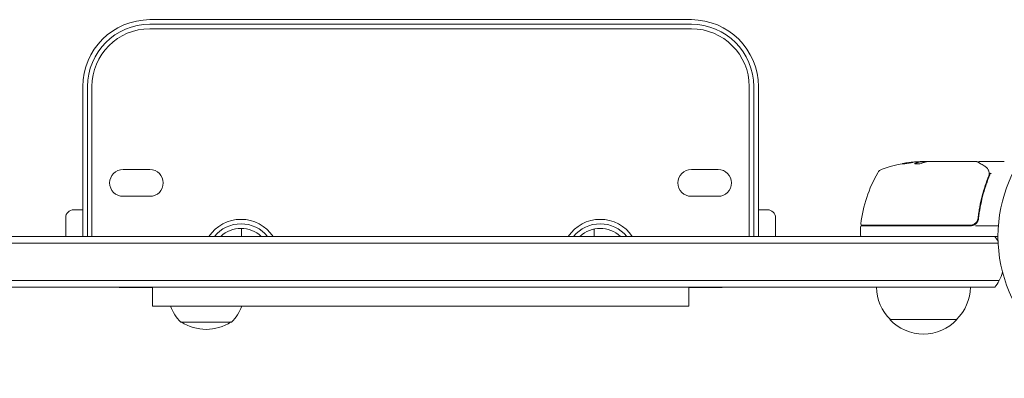
# Model space of a CAD drawing. Units: millimetres. Extents: x -3715 to 2316, y -1595 to 3398.
# Drawn here: x -418 to -51, y -53 to 81 of the extents above; entities that cross this region are included whole.
import ezdxf

# ---------------------------------------------------------------- set-up
doc = ezdxf.new("R2010")
doc.units = ezdxf.units.MM
doc.header["$LTSCALE"] = 20
doc.layers.add('2d', color=230, linetype='Continuous')

msp = doc.modelspace()

# ---------------------------------------------------------------- linework, layer by layer
at = {"layer": '2d', "lineweight": 0}
for p, q in [((-167.38, 81), (-369.38, 81)), ((-167.38, 79.27), (-369.38, 79.27)), ((-167.38, 79.27), (-369.38, 79.27)), ((-167.38, 77.61), (-369.38, 77.61)), ((-394.38, 56), (-394.38, 0)), ((-392.64, 56), (-392.64, 0)), ((-392.64, 56), (-392.64, 0)), ((-390.99, 56), (-390.99, 0)), ((-145.77, 56), (-145.77, 0)), ((-144.11, 56), (-144.11, 0)), ((-144.11, 56), (-144.11, 0)), ((-142.38, 56), (-142.38, 0)), ((-79.75, 27.9), (-82.41, 27.9)), ((-82.41, 27.88), (-82.41, 27.78)), ((-81.6, 28), (-80.53, 28)), ((-80.53, 28), (-80.02, 28)), ((-79.01, 28), (-61, 28)), ((-59.8, 28), (-50.63, 28)), ((-379.38, 25), (-369.38, 25)), ((-167.38, 25), (-157.38, 25)), ((-369.38, 15), (-379.38, 15)), ((-157.38, 15), (-167.38, 15)), ((-60.3, 11.17), (-60.3, 11.17)), ((-394.38, 10), (-397.78, 10)), ((-138.98, 10), (-142.38, 10)), ((-60.3, 7.8), (-60.3, 6.3)), ((-400.78, 7), (-400.78, 0)), ((-135.98, 7), (-135.98, 0)), ((-79.25, 4), (-103.75, 4)), ((-103.69, 4.2), (-79.25, 4.2)), ((-63.39, 4.2), (-79.25, 4.2)), ((-79.25, 4), (-63.21, 4)), ((-61.41, 4), (-52.85, 4)), ((-335.18, 3), (-335.18, 0)), ((-203.58, 2.78), (-203.58, 0)), ((-104.25, 3.5), (-104.25, 0.5)), ((-55.8, 0), (-1026.2, 0)), ((-1026.2, -2.5), (-55.8, -2.5)), ((-1026.2, -2.5), (-55.8, -2.5)), ((-55.8, 0), (-54.19, 0)), ((-52.94, -2.5), (-55.8, -2.5)), ((-52.94, -2.5), (-55.8, -2.5)), ((-54.19, 0), (-53, 0)), ((-1026.2, -16.5), (-55.8, -16.5)), ((-55.8, -16.5), (-1026.2, -16.5)), ((-52.53, -16.5), (-55.8, -16.5)), ((-55.8, -16.5), (-52.53, -16.5)), ((-55.8, -19), (-1026.2, -19)), ((-380.88, -19.1), (-380.88, -19)), ((-380.88, -19.1), (-368.38, -19.1)), ((-368.38, -26), (-368.38, -19)), ((-168.38, -26), (-168.38, -19)), ((-168.38, -19.1), (-155.88, -19.1)), ((-155.88, -19.1), (-155.88, -19)), ((-55.8, -19), (-54.19, -19)), ((-368.38, -26), (-359.52, -26)), ((-359.52, -26), (-180.58, -26)), ((-180.58, -26), (-168.38, -26)), ((-357.78, -31.96), (-338.98, -31.96)), ((-68.3, -31), (-93.3, -31))]:
    msp.add_line(p, q, dxfattribs=at)
msp.add_circle((0, 0), 53, dxfattribs=at)
for centre, radius, start, end in [((-369.38, 56), 25, 90, 180), ((-167.38, 56), 25, 0, 90), ((-369.38, 56), 23.27, 90, 180), ((-369.38, 56), 23.27, 90, 180), ((-369.38, 56), 21.61, 90, 180), ((-167.38, 56), 23.27, 0, 90), ((-167.38, 56), 23.27, 0, 90), ((-167.38, 56), 21.61, 0, 90), ((-79.25, -21.9), 50, 95.5775, 109.8522), ((-79.25, -21.9), 49.9, 93.6279, 93.8135), ((-379.38, 20), 5, 90, 270), ((-369.38, 20), 5, 270, 90), ((-167.38, 20), 5, 90, 270), ((-157.38, 20), 5, 270, 90), ((-54.55, -1.27), 50, 149.8983, 173.0783), ((-95.21, 22.31), 3, 109.8522, 149.8983), ((-397.78, 7), 3, 90, 180), ((-138.98, 7), 3, 0, 90), ((-335.38, -8), 14.39, 33.7708, 146.2292), ((-335.38, -8), 12.73, 38.9222, 141.0778), ((-335.38, -8), 12.73, 38.9222, 141.0778), ((-201.38, -8), 14.39, 33.7708, 146.2292), ((-201.38, -8), 12.73, 38.9222, 141.0778), ((-201.38, -8), 12.73, 38.9222, 141.0778), ((-103.75, 3.5), 0.5, 90, 180), ((-103.69, 4.7), 0.5, 173.0783, 270), ((-63.21, 7), 3, 270, 300.1381), ((-335.38, -8), 11, 46.6582, 133.3418), ((-201.38, -8), 11, 46.6582, 133.3418), ((-103.75, 0.5), 0.5, 180, 270), ((-65.8, -9.5), 15, 31.2174, 39.2965), ((-65.8, -9.5), 15, 332.1819, 345.2134), ((-65.8, -9.5), 15, 320.7035, 332.1819), ((-81.3, -18.81), 17, 180.6413, 225.8135), ((-80.3, -18.81), 17, 314.1865, 359.3587), ((-348.33, -21.63), 14, 198.2098, 227.5522), ((-348.43, -21.63), 14, 312.4478, 341.7902), ((-348.38, -17.7), 17, 236.961, 303.039), ((-80.8, -19.48), 17, 222.6679, 317.3321)]:
    msp.add_arc(centre, radius, start, end, dxfattribs=at)
at = {"layer": '2d', "lineweight": 0, "extrusion": (0, 0, -1)}
for centre, major_axis, ratio, start_param, end_param in [((-83.18, -21.9), (0, 49.81), 0.438198, -0.042766, 0.035353), ((-80.76, -21.9), (0, 49.87), 0.372483, -0.173016, -0.088745), ((-78.1, -21.9), (0, 49.98), 0.385779, -0.172684, -0.083959)]:
    msp.add_ellipse(centre, major_axis=major_axis, ratio=ratio, start_param=start_param, end_param=end_param, dxfattribs=at)
at = {"layer": '2d', "lineweight": 0}
for centre, major_axis, ratio, start_param, end_param in [((-80.76, -21.9), (0, 49.97), 0.372483, 0.088567, 0.172666), ((-78.92, -21.9), (0, 50), 0.886633, 0.070459, 0.087901)]:
    msp.add_ellipse(centre, major_axis=major_axis, ratio=ratio, start_param=start_param, end_param=end_param, dxfattribs=at)
for points, knots in [([(-88.69, 27.16), (-88.69, 27.15), (-88.68, 27.15), (-88.63, 27.14), (-88.59, 27.14), (-88.48, 27.15), (-88.41, 27.15), (-88.26, 27.17), (-88.17, 27.17), (-87.97, 27.19), (-87.87, 27.21), (-87.64, 27.23), (-87.51, 27.25), (-87.26, 27.28), (-87.13, 27.3), (-86.86, 27.34), (-86.72, 27.36), (-86.31, 27.42), (-86.04, 27.46), (-85.54, 27.55), (-85.3, 27.59), (-85.01, 27.64), (-84.92, 27.66), (-84.77, 27.69), (-84.71, 27.71), (-84.6, 27.74), (-84.56, 27.75), (-84.51, 27.77), (-84.49, 27.77), (-84.49, 27.78), (-84.49, 27.79), (-84.55, 27.8), (-84.71, 27.79), (-84.77, 27.78), (-84.93, 27.77), (-85.01, 27.76), (-85.21, 27.74), (-85.32, 27.73), (-85.55, 27.7), (-85.67, 27.69), (-86.05, 27.64), (-86.32, 27.6), (-86.74, 27.54), (-86.87, 27.52), (-87.14, 27.47), (-87.27, 27.45), (-87.53, 27.41), (-87.65, 27.39), (-87.87, 27.35), (-87.98, 27.33), (-88.27, 27.27), (-88.43, 27.24), (-88.64, 27.19), (-88.69, 27.17), (-88.69, 27.16)], [0.00828109, 0.00828109, 0.00828109, 0.00828109, 0.00869387, 0.00869387, 0.00910665, 0.00910665, 0.00951942, 0.00951942, 0.0099322, 0.0099322, 0.01034497, 0.01034497, 0.01075775, 0.01075775, 0.01117052, 0.01117052, 0.0115833, 0.0115833, 0.01240885, 0.01240885, 0.0132344, 0.0132344, 0.01364718, 0.01364718, 0.01405995, 0.01405995, 0.01447273, 0.01447273, 0.0148855, 0.0148855, 0.0148855, 0.01571166, 0.01571166, 0.01612473, 0.01612473, 0.01653781, 0.01653781, 0.01695089, 0.01695089, 0.01736396, 0.01736396, 0.01819011, 0.01819011, 0.01860319, 0.01860319, 0.01901627, 0.01901627, 0.01942934, 0.01942934, 0.01984242, 0.01984242, 0.02066857, 0.02066857, 0.02149473, 0.02149473, 0.02149473, 0.02149473]), ([(-88.32, 27.16), (-88.25, 27.17), (-88.17, 27.19), (-87.98, 27.23), (-87.87, 27.25), (-87.65, 27.29), (-87.52, 27.31), (-87.15, 27.37), (-86.87, 27.42), (-86.46, 27.48), (-86.33, 27.5), (-86.06, 27.53), (-85.92, 27.55), (-85.67, 27.58), (-85.55, 27.6), (-85.32, 27.63), (-85.21, 27.64), (-85.02, 27.66), (-84.93, 27.67), (-84.86, 27.68)], [0.006174488, 0.006174488, 0.006174488, 0.006174488, 0.00656405, 0.00656405, 0.006976911, 0.006976911, 0.007389773, 0.007389773, 0.008215496, 0.008215496, 0.008628358, 0.008628358, 0.00904122, 0.00904122, 0.009454081, 0.009454081, 0.009866943, 0.009866943, 0.010260926, 0.010260926, 0.010260926, 0.010260926]), ([(-83.96, 27.33), (-84.02, 27.3), (-84.06, 27.27), (-84.05, 27.23), (-84.05, 27.21), (-84.01, 27.19), (-83.98, 27.17), (-83.88, 27.14), (-83.78, 27.12), (-83.52, 27.1), (-83.37, 27.1), (-83.04, 27.1), (-82.86, 27.1), (-82.59, 27.12), (-82.49, 27.13), (-82.32, 27.15), (-82.23, 27.16), (-81.82, 27.22), (-81.55, 27.28), (-81.41, 27.34)], [0.000000216, 0.000000216, 0.000000216, 0.000000216, 0.000538822, 0.000538822, 0.000808126, 0.000808126, 0.001077429, 0.001077429, 0.001616036, 0.001616036, 0.002154642, 0.002154642, 0.002693249, 0.002693249, 0.002962552, 0.002962552, 0.003231855, 0.003231855, 0.004309069, 0.004309069, 0.004309069, 0.004309069]), ([(-79.61, 27.93), (-79.64, 27.94), (-79.68, 27.96), (-79.81, 27.98), (-79.91, 27.99), (-80.02, 28)], [0.000109179, 0.000109179, 0.000109179, 0.000109179, 0.000612586, 0.000612586, 0.001224972, 0.001224972, 0.001224972, 0.001224972]), ([(-79.25, 27.98), (-79.25, 27.98), (-79.25, 27.98), (-79.25, 27.98), (-79.21, 27.98), (-79.18, 27.99), (-79.14, 27.99)], [0.0009891619, 0.0009891619, 0.0009891619, 0.0009891619, 0.0009951932, 0.0009951932, 0.0009951932, 0.0011780063, 0.0011780063, 0.0011780063, 0.0011780063]), ([(-60.75, 27.93), (-60.59, 27.84), (-60.32, 27.67), (-59.56, 27.22), (-59.06, 26.93), (-58.29, 26.47), (-58.1, 26.36), (-57.9, 26.24)], [0, 0, 0, 0, 4.507571, 4.507571, 9.166252, 9.166252, 10.647046, 10.647046, 10.647046, 10.647046]), ([(-60.27, 27.65), (-60.27, 27.65), (-60.27, 27.66), (-60.25, 27.71), (-60.23, 27.76), (-60.16, 27.85), (-60.12, 27.88), (-60.03, 27.95), (-59.98, 27.97), (-59.89, 27.99), (-59.84, 28), (-59.8, 28)], [0.1511617, 0.1511617, 0.1511617, 0.1511617, 0.1619902, 0.1619902, 0.3245365, 0.3245365, 0.4870626, 0.4870626, 0.6495895, 0.6495895, 0.7820197, 0.7820197, 0.7820197, 0.7820197]), ([(-57.9, 26.24), (-57.49, 25.99), (-57.19, 25.71), (-56.82, 25.24), (-56.71, 25.07), (-56.62, 24.89)], [0, 0, 0, 0, 2.68096, 2.68096, 4.072421, 4.072421, 4.072421, 4.072421]), ([(-56.42, 22.67), (-57.38, 20.27), (-58.21, 17.76), (-59.23, 13.82), (-59.52, 12.47), (-59.91, 10.4), (-60.03, 9.7), (-60.24, 8.29), (-60.33, 7.58), (-60.41, 6.86)], [0, 0, 0, 0, 0.00862373, 0.00862373, 0.0129356, 0.0129356, 0.01509153, 0.01509153, 0.01724746, 0.01724746, 0.01724746, 0.01724746]), ([(-60.23, 6.67), (-59.91, 9.56), (-59.4, 12.32), (-58.38, 16.32), (-58, 17.63), (-57.36, 19.55), (-57.14, 20.18), (-56.69, 21.43), (-56.45, 22.05), (-56.2, 22.66)], [0, 0, 0, 0, 0.00868805, 0.00868805, 0.01303207, 0.01303207, 0.01520408, 0.01520408, 0.0173761, 0.0173761, 0.0173761, 0.0173761]), ([(-56.54, 24.72), (-56.49, 24.59), (-56.44, 24.43), (-56.35, 24.06), (-56.31, 23.85), (-56.28, 23.63)], [0, 0, 0, 0, 0.798025, 0.798025, 1.557778, 1.557778, 1.557778, 1.557778]), ([(-55.51, 23.6), (-55.64, 23.6), (-55.75, 23.58), (-55.94, 23.51), (-56, 23.45), (-56.01, 23.39)], [-0.0000106927, -0.0000106927, -0.0000106927, -0.0000106927, 0.0003537469, 0.0003537469, 0.0007181865, 0.0007181865, 0.0007181865, 0.0007181865]), ([(-60.41, 6.86), (-60.43, 6.68), (-60.47, 6.5), (-60.57, 6.16), (-60.64, 5.99), (-60.81, 5.66), (-60.91, 5.51), (-61.13, 5.22), (-61.25, 5.09), (-61.53, 4.84), (-61.67, 4.74), (-61.98, 4.55), (-62.15, 4.46), (-62.49, 4.33), (-62.66, 4.28), (-63.02, 4.22), (-63.21, 4.2), (-63.39, 4.2)], [0, 0, 0, 0, 0.000545643, 0.000545643, 0.001091287, 0.001091287, 0.00163693, 0.00163693, 0.002182574, 0.002182574, 0.002728217, 0.002728217, 0.003273861, 0.003273861, 0.003819504, 0.003819504, 0.004365148, 0.004365148, 0.004365148, 0.004365148]), ([(-61.71, 4.41), (-61.5, 4.52), (-61.32, 4.66), (-60.97, 4.99), (-60.82, 5.17), (-60.57, 5.56), (-60.47, 5.77), (-60.31, 6.21), (-60.26, 6.44), (-60.23, 6.67)], [0.001588216, 0.001588216, 0.001588216, 0.001588216, 0.002301357, 0.002301357, 0.003014498, 0.003014498, 0.003727639, 0.003727639, 0.004440779, 0.004440779, 0.004440779, 0.004440779]), ([(-60.69, 5.91), (-60.69, 5.9), (-60.69, 5.9), (-60.69, 5.89), (-60.7, 5.89), (-60.7, 5.87), (-60.71, 5.87), (-60.71, 5.86), (-60.71, 5.85), (-60.71, 5.85), (-60.72, 5.85), (-60.72, 5.84), (-60.72, 5.84), (-60.72, 5.84), (-60.72, 5.84), (-60.72, 5.84)], [0.1068266, 0.1068266, 0.1068266, 0.1068266, 0.1999907, 0.1999907, 0.2468057, 0.2468057, 0.3966171, 0.3966171, 0.4527953, 0.4527953, 0.4949288, 0.4949288, 0.495514, 0.495514, 0.4956603, 0.4956603, 0.4956603, 0.4956603]), ([(-60.58, 6.16), (-60.58, 6.15), (-60.58, 6.15), (-60.58, 6.15), (-60.58, 6.15), (-60.59, 6.14), (-60.59, 6.14), (-60.59, 6.13), (-60.59, 6.12), (-60.6, 6.1), (-60.61, 6.08), (-60.62, 6.06)], [0.1786321, 0.1786321, 0.1786321, 0.1786321, 0.2027398, 0.2027398, 0.2141563, 0.2141563, 0.2394263, 0.2394263, 0.3068136, 0.3068136, 0.4865298, 0.4865298, 0.4865298, 0.4865298])]:
    msp.add_open_spline(points, degree=3, knots=knots, dxfattribs=at)
for points in [[(-84.02, 27.19), (-84, 27.21), (-83.98, 27.22), (-83.96, 27.23)], [(-81.6, 28), (-81.76, 27.99), (-81.91, 27.98), (-82.04, 27.97)], [(-79.72, 27.91), (-79.59, 27.94), (-79.43, 27.96), (-79.25, 27.98)], [(-79.14, 27.99), (-79.1, 27.99), (-79.06, 28), (-79.01, 28)], [(-61, 28), (-61, 28), (-61, 28), (-61, 28)], [(-60.75, 27.93), (-60.82, 27.98), (-60.91, 28), (-61, 28)], [(-60.29, 27.57), (-60.29, 27.57), (-60.29, 27.57), (-60.29, 27.57)], [(-56.62, 24.89), (-56.59, 24.84), (-56.56, 24.78), (-56.54, 24.72)], [(-56.31, 22.97), (-56.34, 22.86), (-56.38, 22.77), (-56.42, 22.67)], [(-56.26, 23.19), (-56.28, 23.11), (-56.29, 23.04), (-56.31, 22.97)], [(-56.28, 23.63), (-56.28, 23.62), (-56.27, 23.61), (-56.27, 23.61)], [(-56.27, 23.61), (-56.27, 23.55), (-56.26, 23.48), (-56.25, 23.42)], [(-56.25, 23.42), (-56.24, 23.34), (-56.24, 23.26), (-56.26, 23.19)], [(-56.2, 22.66), (-56.11, 22.89), (-56.05, 23.13), (-56.02, 23.37)], [(-56.02, 23.37), (-56.01, 23.38), (-56.01, 23.39), (-56.01, 23.39)], [(-60.62, 6.06), (-60.62, 6.06), (-60.62, 6.06), (-60.62, 6.06)], [(-60.41, 6.86), (-60.42, 6.82), (-60.42, 6.79), (-60.43, 6.75)]]:
    msp.add_open_spline(points, degree=3, dxfattribs=at)

doc.saveas('drawing.dxf')
